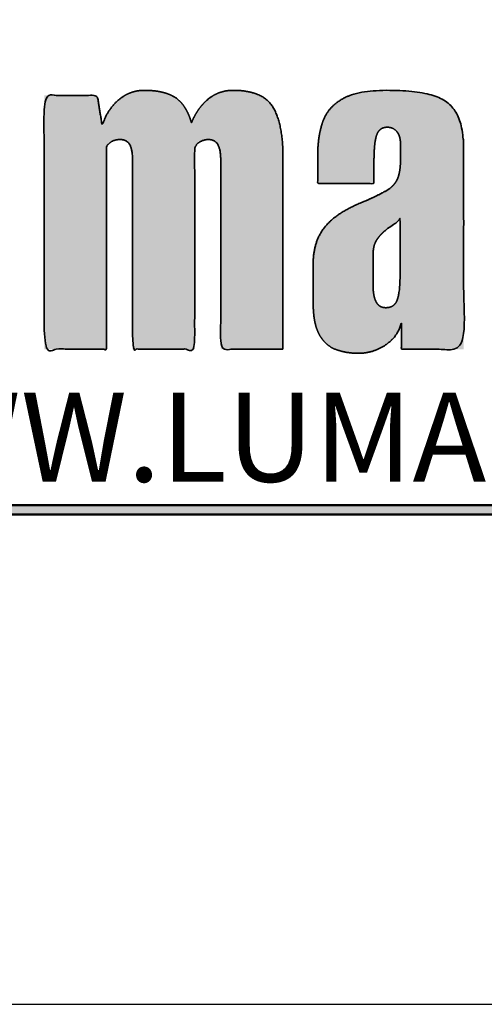
# Model space of a CAD drawing. Extents: x 25 to 1187, y -2034 to 454.
# Drawn here: x 193 to 195, y 36 to 41 of the extents above; entities that cross this region are included whole.
import ezdxf

# ---------------------------------------------------------------- set-up
doc = ezdxf.new("R2010")
doc.units = 0
doc.header["$LTSCALE"] = 0.5
doc.header["$MEASUREMENT"] = 0
doc.layers.get('0').update_dxf_attribs({"linetype": 'CONTINUOUS'})
doc.layers.get('Defpoints').update_dxf_attribs({"color": 255, "linetype": 'CONTINUOUS'})
doc.layers.add('PDF2_Geometry', color=7, linetype='CONTINUOUS', true_color=0x636466)
doc.layers.add('PDF2_Solid Fills', color=7, linetype='CONTINUOUS', true_color=0x636466)
doc.styles.add('Arial Narrow', font='ARIALN.TTF')

msp = doc.modelspace()

# ---------------------------------------------------------------- hatches: boundary and pattern name
h = msp.add_hatch(color=7)
h.dxf.hatch_style = 1
h.paths.add_polyline_path([(191.5026, 38.4769), (197.113, 38.4769), (197.113, 38.5215), (191.5026, 38.5215)])
at = {"layer": 'PDF2_Solid Fills', "transparency": 33554559}
h = msp.add_hatch(color=7, dxfattribs=at)
h.dxf.hatch_style = 1
edge = h.paths.add_edge_path()
edge.add_spline(control_points=[(193.0131, 40.1845), (193.0187, 40.194), (193.0269, 40.202), (193.0375, 40.2083)], knot_values=[11.54537, 11.54537, 11.54537, 11.54537, 12.54537, 12.54537, 12.54537, 12.54537], weights=[1, 1, 1, 1], degree=3, periodic=0)
edge.add_spline(control_points=[(193.0375, 40.2083), (193.0481, 40.2146), (193.0612, 40.2178), (193.0768, 40.2178)], knot_values=[10.54537, 10.54537, 10.54537, 10.54537, 11.54537, 11.54537, 11.54537, 11.54537], weights=[1, 1, 1, 1], degree=3, periodic=0)
edge.add_spline(control_points=[(193.0768, 40.2178), (193.0966, 40.2178), (193.1111, 40.2107), (193.1203, 40.1964)], knot_values=[9.54537, 9.54537, 9.54537, 9.54537, 10.54537, 10.54537, 10.54537, 10.54537], weights=[1, 1, 1, 1], degree=3, periodic=0)
edge.add_spline(control_points=[(193.1203, 40.1964), (193.1295, 40.1821), (193.1342, 40.1591), (193.1342, 40.1274)], knot_values=[8.54537, 8.54537, 8.54537, 8.54537, 9.54537, 9.54537, 9.54537, 9.54537], weights=[1, 1, 1, 1], degree=3, periodic=0)
edge.add_spline(control_points=[(193.1342, 40.1274), (193.1342, 39.8332), (193.1342, 39.5389), (193.1342, 39.2447)], knot_values=[7.54537, 7.54537, 7.54537, 7.54537, 8.54537, 8.54537, 8.54537, 8.54537], weights=[1, 1, 1, 1], degree=3, periodic=0)
edge.add_spline(control_points=[(193.1342, 39.2447), (193.2305, 39.2447), (193.3268, 39.2447), (193.4231, 39.2447)], knot_values=[6.54537, 6.54537, 6.54537, 6.54537, 7.54537, 7.54537, 7.54537, 7.54537], weights=[1, 1, 1, 1], degree=3, periodic=0)
edge.add_spline(control_points=[(193.4231, 39.2447), (193.4231, 39.5556), (193.4231, 39.8665), (193.4231, 40.1774)], knot_values=[5.54537, 5.54537, 5.54537, 5.54537, 6.54537, 6.54537, 6.54537, 6.54537], weights=[1, 1, 1, 1], degree=3, periodic=0)
edge.add_spline(control_points=[(193.4231, 40.1774), (193.4273, 40.19), (193.4355, 40.2), (193.4475, 40.2071)], knot_values=[4.54537, 4.54537, 4.54537, 4.54537, 5.54537, 5.54537, 5.54537, 5.54537], weights=[1, 1, 1, 1], degree=3, periodic=0)
edge.add_spline(control_points=[(193.4475, 40.2071), (193.4595, 40.2143), (193.4729, 40.2179), (193.4868, 40.2178)], knot_values=[4, 4, 4, 4, 4.54537, 4.54537, 4.54537, 4.54537], weights=[1, 0.975368, 0.975368, 1], degree=3, periodic=0)
edge.add_spline(control_points=[(193.4868, 40.2178), (193.5066, 40.2178), (193.5211, 40.2103), (193.5303, 40.1952)], knot_values=[3, 3, 3, 3, 4, 4, 4, 4], weights=[1, 1, 1, 1], degree=3, periodic=0)
edge.add_spline(control_points=[(193.5303, 40.1952), (193.5395, 40.1801), (193.5441, 40.156), (193.5441, 40.1226)], knot_values=[2, 2, 2, 2, 3, 3, 3, 3], weights=[1, 1, 1, 1], degree=3, periodic=0)
edge.add_spline(control_points=[(193.5441, 40.1226), (193.5441, 39.83), (193.5441, 39.5374), (193.5441, 39.2447)], knot_values=[1, 1, 1, 1, 2, 2, 2, 2], weights=[1, 1, 1, 1], degree=3, periodic=0)
edge.add_spline(control_points=[(193.5441, 39.2447), (193.6404, 39.2447), (193.7367, 39.2447), (193.833, 39.2447)], knot_values=[0, 0, 0, 0, 1, 1, 1, 1], weights=[1, 1, 1, 1], degree=3, periodic=0)
edge.add_spline(control_points=[(193.833, 39.2447), (193.833, 39.5429), (193.833, 39.8411), (193.833, 40.1393)], knot_values=[24.118033, 24.118033, 24.118033, 24.118033, 25.118033, 25.118033, 25.118033, 25.118033], weights=[1, 1, 1, 1], degree=3, periodic=0)
edge.add_spline(control_points=[(193.833, 40.1393), (193.833, 40.2408), (193.8175, 40.3174), (193.7863, 40.3689)], knot_values=[23.118033, 23.118033, 23.118033, 23.118033, 24.118033, 24.118033, 24.118033, 24.118033], weights=[1, 1, 1, 1], degree=3, periodic=0)
edge.add_spline(control_points=[(193.7863, 40.3689), (193.7552, 40.4204), (193.6936, 40.4462), (193.6015, 40.4462)], knot_values=[22.118033, 22.118033, 22.118033, 22.118033, 23.118033, 23.118033, 23.118033, 23.118033], weights=[1, 1, 1, 1], degree=3, periodic=0)
edge.add_spline(control_points=[(193.6015, 40.4462), (193.5463, 40.4462), (193.4992, 40.4244), (193.4602, 40.3808)], knot_values=[21.118033, 21.118033, 21.118033, 21.118033, 22.118033, 22.118033, 22.118033, 22.118033], weights=[1, 1, 1, 1], degree=3, periodic=0)
edge.add_spline(control_points=[(193.4602, 40.3808), (193.4374, 40.3552), (193.42, 40.3265), (193.4082, 40.2947)], knot_values=[20.531924, 20.531924, 20.531924, 20.531924, 21.118033, 21.118033, 21.118033, 21.118033], weights=[1, 1, 1, 1], degree=3, periodic=0)
edge.add_spline(control_points=[(193.4082, 40.2947), (193.3976, 40.3333), (193.3817, 40.3648), (193.3604, 40.3891)], knot_values=[19.892591, 19.892591, 19.892591, 19.892591, 20.531924, 20.531924, 20.531924, 20.531924], weights=[1, 1, 1, 1], degree=3, periodic=0)
edge.add_spline(control_points=[(193.3604, 40.3891), (193.3271, 40.4272), (193.2701, 40.4462), (193.1894, 40.4462)], knot_values=[18.892591, 18.892591, 18.892591, 18.892591, 19.892591, 19.892591, 19.892591, 19.892591], weights=[1, 1, 1, 1], degree=3, periodic=0)
edge.add_spline(control_points=[(193.1894, 40.4462), (193.1432, 40.4466), (193.1001, 40.43), (193.0662, 40.3986)], knot_values=[18.136906, 18.136906, 18.136906, 18.136906, 18.892591, 18.892591, 18.892591, 18.892591], weights=[1, 0.952975, 0.952975, 1], degree=3, periodic=0)
edge.add_spline(control_points=[(193.0662, 40.3986), (193.0306, 40.3668), (193.0058, 40.326), (192.994, 40.2797)], knot_values=[17.54537, 17.54537, 17.54537, 17.54537, 18.136906, 18.136906, 18.136906, 18.136906], weights=[1, 0.971052, 0.971052, 1], degree=3, periodic=0)
edge.add_spline(control_points=[(192.994, 40.2797), (192.9862, 40.3273), (192.9784, 40.3749), (192.9706, 40.4225)], knot_values=[16.54537, 16.54537, 16.54537, 16.54537, 17.54537, 17.54537, 17.54537, 17.54537], weights=[1, 1, 1, 1], degree=3, periodic=0)
edge.add_spline(control_points=[(192.9706, 40.4225), (192.8884, 40.4225), (192.8063, 40.4225), (192.7242, 40.4225)], knot_values=[15.54537, 15.54537, 15.54537, 15.54537, 16.54537, 16.54537, 16.54537, 16.54537], weights=[1, 1, 1, 1], degree=3, periodic=0)
edge.add_spline(control_points=[(192.7242, 40.4225), (192.7242, 40.0299), (192.7242, 39.6373), (192.7242, 39.2447)], knot_values=[14.54537, 14.54537, 14.54537, 14.54537, 15.54537, 15.54537, 15.54537, 15.54537], weights=[1, 1, 1, 1], degree=3, periodic=0)
edge.add_spline(control_points=[(192.7242, 39.2447), (192.8205, 39.2447), (192.9168, 39.2447), (193.0131, 39.2447)], knot_values=[13.54537, 13.54537, 13.54537, 13.54537, 14.54537, 14.54537, 14.54537, 14.54537], weights=[1, 1, 1, 1], degree=3, periodic=0)
edge.add_spline(control_points=[(193.0131, 39.2447), (193.0131, 39.558), (193.0131, 39.8712), (193.0131, 40.1845)], knot_values=[12.54537, 12.54537, 12.54537, 12.54537, 13.54537, 13.54537, 13.54537, 13.54537], weights=[1, 1, 1, 1], degree=3, periodic=0)
h = msp.add_hatch(color=7, dxfattribs=at)
h.dxf.hatch_style = 1
edge = h.paths.add_edge_path()
edge.add_spline(control_points=[(194.6722, 40.1703), (194.6722, 40.24), (194.6619, 40.2951), (194.6413, 40.3356)], knot_values=[15, 15, 15, 15, 16, 16, 16, 16], weights=[1, 1, 1, 1], degree=3, periodic=0)
edge.add_spline(control_points=[(194.6413, 40.3356), (194.6208, 40.376), (194.5851, 40.4046), (194.5341, 40.4212)], knot_values=[14, 14, 14, 14, 15, 15, 15, 15], weights=[1, 1, 1, 1], degree=3, periodic=0)
edge.add_spline(control_points=[(194.5341, 40.4212), (194.4831, 40.4379), (194.4109, 40.4462), (194.3174, 40.4462)], knot_values=[13, 13, 13, 13, 14, 14, 14, 14], weights=[1, 1, 1, 1], degree=3, periodic=0)
edge.add_spline(control_points=[(194.3174, 40.4462), (194.2253, 40.4462), (194.1563, 40.4331), (194.1103, 40.407)], knot_values=[12, 12, 12, 12, 13, 13, 13, 13], weights=[1, 1, 1, 1], degree=3, periodic=0)
edge.add_spline(control_points=[(194.1103, 40.407), (194.0642, 40.3808), (194.0334, 40.3451), (194.0179, 40.2999), (194.0023, 40.2547), (193.9945, 40.2027), (193.9945, 40.144)], knot_values=[10, 10, 10, 10, 11, 11, 11, 12, 12, 12, 12], weights=[1, 1, 1, 1, 1, 1, 1], degree=3, periodic=0)
edge.add_spline(control_points=[(193.9945, 40.144), (193.9945, 40.1004), (193.9945, 40.0568), (193.9945, 40.0132)], knot_values=[9, 9, 9, 9, 10, 10, 10, 10], weights=[1, 1, 1, 1], degree=3, periodic=0)
edge.add_spline(control_points=[(193.9945, 40.0132), (194.0816, 40.0132), (194.1687, 40.0132), (194.2558, 40.0132)], knot_values=[8, 8, 8, 8, 9, 9, 9, 9], weights=[1, 1, 1, 1], degree=3, periodic=0)
edge.add_spline(control_points=[(194.2558, 40.0132), (194.2558, 40.0465), (194.2558, 40.0798), (194.2558, 40.1131)], knot_values=[7, 7, 7, 7, 8, 8, 8, 8], weights=[1, 1, 1, 1], degree=3, periodic=0)
edge.add_spline(control_points=[(194.2558, 40.1131), (194.2558, 40.1734), (194.26, 40.2154), (194.2685, 40.2392)], knot_values=[6, 6, 6, 6, 7, 7, 7, 7], weights=[1, 1, 1, 1], degree=3, periodic=0)
edge.add_spline(control_points=[(194.2685, 40.2392), (194.2771, 40.263), (194.2933, 40.2749), (194.3174, 40.2749)], knot_values=[5, 5, 5, 5, 6, 6, 6, 6], weights=[1, 1, 1, 1], degree=3, periodic=0)
edge.add_spline(control_points=[(194.3174, 40.2749), (194.3302, 40.2749), (194.3411, 40.2717), (194.3503, 40.2654)], knot_values=[4, 4, 4, 4, 5, 5, 5, 5], weights=[1, 1, 1, 1], degree=3, periodic=0)
edge.add_spline(control_points=[(194.3503, 40.2654), (194.3595, 40.259), (194.3666, 40.2503), (194.3716, 40.2392)], knot_values=[3, 3, 3, 3, 4, 4, 4, 4], weights=[1, 1, 1, 1], degree=3, periodic=0)
edge.add_spline(control_points=[(194.3716, 40.2392), (194.3765, 40.2281), (194.379, 40.2138), (194.379, 40.1964)], knot_values=[2, 2, 2, 2, 3, 3, 3, 3], weights=[1, 1, 1, 1], degree=3, periodic=0)
edge.add_spline(control_points=[(194.379, 40.1964), (194.379, 40.1726), (194.379, 40.1488), (194.379, 40.125)], knot_values=[0, 0, 0, 0, 1, 1, 1, 1], weights=[1, 1, 1, 1], degree=3, periodic=0)
edge.add_spline(control_points=[(194.379, 40.125), (194.379, 40.0854), (194.374, 40.0549), (194.3641, 40.0334)], knot_values=[28.604256, 28.604256, 28.604256, 28.604256, 29.604256, 29.604256, 29.604256, 29.604256], weights=[1, 1, 1, 1], degree=3, periodic=0)
edge.add_spline(control_points=[(194.3641, 40.0334), (194.3542, 40.012), (194.3376, 39.9945), (194.3142, 39.9811)], knot_values=[27.604256, 27.604256, 27.604256, 27.604256, 28.604256, 28.604256, 28.604256, 28.604256], weights=[1, 1, 1, 1], degree=3, periodic=0)
edge.add_spline(control_points=[(194.3142, 39.9811), (194.2908, 39.9676), (194.2579, 39.9513), (194.2154, 39.9323)], knot_values=[26.604256, 26.604256, 26.604256, 26.604256, 27.604256, 27.604256, 27.604256, 27.604256], weights=[1, 1, 1, 1], degree=3, periodic=0)
edge.add_spline(control_points=[(194.2154, 39.9323), (194.129, 39.899), (194.0671, 39.8597), (194.0296, 39.8145)], knot_values=[25.604256, 25.604256, 25.604256, 25.604256, 26.604256, 26.604256, 26.604256, 26.604256], weights=[1, 1, 1, 1], degree=3, periodic=0)
edge.add_spline(control_points=[(194.0296, 39.8145), (193.992, 39.7693), (193.9733, 39.711), (193.9733, 39.6397)], knot_values=[24.604256, 24.604256, 24.604256, 24.604256, 25.604256, 25.604256, 25.604256, 25.604256], weights=[1, 1, 1, 1], degree=3, periodic=0)
edge.add_spline(control_points=[(193.9733, 39.6397), (193.9733, 39.581), (193.9733, 39.5223), (193.9733, 39.4636), (193.9733, 39.397), (193.9828, 39.3466), (194.0019, 39.3125), (194.0211, 39.2784), (194.0465, 39.2554), (194.0784, 39.2435)], knot_values=[21.604256, 21.604256, 21.604256, 21.604256, 22.604256, 22.604256, 22.604256, 23.604256, 23.604256, 23.604256, 24.604256, 24.604256, 24.604256, 24.604256], weights=[1, 1, 1, 1, 1, 1, 1, 1, 1, 1], degree=3, periodic=0)
edge.add_spline(control_points=[(194.0784, 39.2435), (194.1103, 39.2316), (194.1453, 39.2257), (194.1836, 39.2257)], knot_values=[20.604256, 20.604256, 20.604256, 20.604256, 21.604256, 21.604256, 21.604256, 21.604256], weights=[1, 1, 1, 1], degree=3, periodic=0)
edge.add_spline(control_points=[(194.1836, 39.2257), (194.2291, 39.2256), (194.2725, 39.2391), (194.31, 39.2649)], knot_values=[20, 20, 20, 20, 20.604256, 20.604256, 20.604256, 20.604256], weights=[1, 0.969804, 0.969804, 1], degree=3, periodic=0)
edge.add_spline(control_points=[(194.31, 39.2649), (194.3489, 39.2911), (194.3733, 39.3256), (194.3833, 39.3685)], knot_values=[19, 19, 19, 19, 20, 20, 20, 20], weights=[1, 1, 1, 1], degree=3, periodic=0)
edge.add_spline(control_points=[(194.3833, 39.3685), (194.3833, 39.3272), (194.3833, 39.286), (194.3833, 39.2447)], knot_values=[18, 18, 18, 18, 19, 19, 19, 19], weights=[1, 1, 1, 1], degree=3, periodic=0)
edge.add_spline(control_points=[(194.3833, 39.2447), (194.4796, 39.2447), (194.5759, 39.2447), (194.6722, 39.2447)], knot_values=[17, 17, 17, 17, 18, 18, 18, 18], weights=[1, 1, 1, 1], degree=3, periodic=0)
edge.add_spline(control_points=[(194.6722, 39.2447), (194.6722, 39.5532), (194.6722, 39.8617), (194.6722, 40.1703)], knot_values=[16, 16, 16, 16, 17, 17, 17, 17], weights=[1, 1, 1, 1], degree=3, periodic=0)
edge = h.paths.add_edge_path(flags=16)
edge.add_spline(control_points=[(194.2515, 39.6777), (194.2515, 39.7079), (194.2561, 39.7308), (194.2654, 39.7467)], knot_values=[6.185019, 6.185019, 6.185019, 6.185019, 7.185019, 7.185019, 7.185019, 7.185019], weights=[1, 1, 1, 1], degree=3, periodic=0)
edge.add_spline(control_points=[(194.2654, 39.7467), (194.2746, 39.7626), (194.2884, 39.7785), (194.3068, 39.7943)], knot_values=[5.185019, 5.185019, 5.185019, 5.185019, 6.185019, 6.185019, 6.185019, 6.185019], weights=[1, 1, 1, 1], degree=3, periodic=0)
edge.add_spline(control_points=[(194.3068, 39.7943), (194.3197, 39.8055), (194.3335, 39.8154), (194.3482, 39.8241)], knot_values=[5, 5, 5, 5, 5.185019, 5.185019, 5.185019, 5.185019], weights=[1, 0.997149, 0.997149, 1], degree=3, periodic=0)
edge.add_spline(control_points=[(194.3482, 39.8241), (194.3631, 39.8328), (194.3726, 39.8427), (194.3769, 39.8538)], knot_values=[4, 4, 4, 4, 5, 5, 5, 5], weights=[1, 1, 1, 1], degree=3, periodic=0)
edge.add_spline(control_points=[(194.3769, 39.8538), (194.3769, 39.7642), (194.3769, 39.6746), (194.3769, 39.5849)], knot_values=[3, 3, 3, 3, 4, 4, 4, 4], weights=[1, 1, 1, 1], degree=3, periodic=0)
edge.add_spline(control_points=[(194.3769, 39.5849), (194.3769, 39.5358), (194.3726, 39.4989), (194.3641, 39.4743)], knot_values=[2, 2, 2, 2, 3, 3, 3, 3], weights=[1, 1, 1, 1], degree=3, periodic=0)
edge.add_spline(control_points=[(194.3641, 39.4743), (194.3556, 39.4497), (194.3379, 39.4374), (194.311, 39.4374)], knot_values=[1, 1, 1, 1, 2, 2, 2, 2], weights=[1, 1, 1, 1], degree=3, periodic=0)
edge.add_spline(control_points=[(194.311, 39.4374), (194.2969, 39.4374), (194.2856, 39.4414), (194.2771, 39.4493)], knot_values=[0, 0, 0, 0, 1, 1, 1, 1], weights=[1, 1, 1, 1], degree=3, periodic=0)
edge.add_spline(control_points=[(194.2771, 39.4493), (194.2685, 39.4572), (194.2622, 39.4692), (194.2579, 39.485)], knot_values=[9.185019, 9.185019, 9.185019, 9.185019, 10.185019, 10.185019, 10.185019, 10.185019], weights=[1, 1, 1, 1], degree=3, periodic=0)
edge.add_spline(control_points=[(194.2579, 39.485), (194.2537, 39.5009), (194.2515, 39.5207), (194.2515, 39.5445)], knot_values=[8.185019, 8.185019, 8.185019, 8.185019, 9.185019, 9.185019, 9.185019, 9.185019], weights=[1, 1, 1, 1], degree=3, periodic=0)
edge.add_spline(control_points=[(194.2515, 39.5445), (194.2515, 39.5889), (194.2515, 39.6333), (194.2515, 39.6777)], knot_values=[7.185019, 7.185019, 7.185019, 7.185019, 8.185019, 8.185019, 8.185019, 8.185019], weights=[1, 1, 1, 1], degree=3, periodic=0)

# ---------------------------------------------------------------- linework, layer by layer
at = {"lineweight": 50}
for p, q in [((191.5026, 38.5215), (197.113, 38.5215)), ((191.5026, 38.4769), (197.113, 38.4769))]:
    msp.add_line(p, q, dxfattribs=at)
at = {"layer": 'Defpoints'}
msp.add_lwpolyline([(187.9363, 36.2041), (200.7203, 36.2041), (200.7203, 46.8378), (187.9363, 46.8378)], close=True, dxfattribs=at)
at = {"layer": 'PDF2_Geometry', "color": 7, "lineweight": 35}
for points, weights, knots in [([(193.833, 39.2447), (193.7367, 39.2447), (193.6404, 39.2447), (193.5441, 39.2447), (193.5441, 39.5374), (193.5441, 39.83), (193.5441, 40.1226), (193.5441, 40.156), (193.5395, 40.1801), (193.5303, 40.1952), (193.5211, 40.2103), (193.5066, 40.2178), (193.4868, 40.2178), (193.4729, 40.2179), (193.4595, 40.2143), (193.4475, 40.2071), (193.4355, 40.2), (193.4273, 40.19), (193.4231, 40.1774), (193.4231, 39.8665), (193.4231, 39.5556), (193.4231, 39.2447), (193.3268, 39.2447), (193.2305, 39.2447), (193.1342, 39.2447), (193.1342, 39.5389), (193.1342, 39.8332), (193.1342, 40.1274), (193.1342, 40.1591), (193.1295, 40.1821), (193.1203, 40.1964), (193.1111, 40.2107), (193.0966, 40.2178), (193.0768, 40.2178), (193.0612, 40.2178), (193.0481, 40.2146), (193.0375, 40.2083), (193.0269, 40.202), (193.0187, 40.194), (193.0131, 40.1845), (193.0131, 39.8712), (193.0131, 39.558), (193.0131, 39.2447), (192.9168, 39.2447), (192.8205, 39.2447), (192.7242, 39.2447), (192.7242, 39.6373), (192.7242, 40.0299), (192.7242, 40.4225), (192.8063, 40.4225), (192.8884, 40.4225), (192.9706, 40.4225), (192.9784, 40.3749), (192.9862, 40.3273), (192.994, 40.2797), (193.0058, 40.326), (193.0306, 40.3668), (193.0662, 40.3986), (193.1001, 40.43), (193.1432, 40.4466), (193.1894, 40.4462), (193.2701, 40.4462), (193.3271, 40.4272), (193.3604, 40.3891), (193.3817, 40.3648), (193.3976, 40.3333), (193.4082, 40.2947), (193.42, 40.3265), (193.4374, 40.3552), (193.4602, 40.3808), (193.4992, 40.4244), (193.5463, 40.4462), (193.6015, 40.4462), (193.6936, 40.4462), (193.7552, 40.4204), (193.7863, 40.3689), (193.8175, 40.3174), (193.833, 40.2408), (193.833, 40.1393), (193.833, 39.8411), (193.833, 39.5429), (193.833, 39.2447)], [1, 1, 1, 1, 1, 1, 1, 1, 1, 1, 1, 1, 1, 0.975367542315, 0.975367542315, 1, 1, 1, 1, 1, 1, 1, 1, 1, 1, 1, 1, 1, 1, 1, 1, 1, 1, 1, 1, 1, 1, 1, 1, 1, 1, 1, 1, 1, 1, 1, 1, 1, 1, 1, 1, 1, 1, 1, 1, 0.971052331036, 0.971052331036, 1, 0.952975214592, 0.952975214592, 1, 1, 1, 1, 1, 1, 1, 1, 1, 1, 1, 1, 1, 1, 1, 1, 1, 1, 1, 1, 1, 1], [0, 0, 0, 0, 1, 1, 1, 2, 2, 2, 3, 3, 3, 4, 4, 4, 4.54537, 4.54537, 4.54537, 5.54537, 5.54537, 5.54537, 6.54537, 6.54537, 6.54537, 7.54537, 7.54537, 7.54537, 8.54537, 8.54537, 8.54537, 9.54537, 9.54537, 9.54537, 10.54537, 10.54537, 10.54537, 11.54537, 11.54537, 11.54537, 12.54537, 12.54537, 12.54537, 13.54537, 13.54537, 13.54537, 14.54537, 14.54537, 14.54537, 15.54537, 15.54537, 15.54537, 16.54537, 16.54537, 16.54537, 17.54537, 17.54537, 17.54537, 18.136906, 18.136906, 18.136906, 18.892591, 18.892591, 18.892591, 19.892591, 19.892591, 19.892591, 20.531924, 20.531924, 20.531924, 21.118033, 21.118033, 21.118033, 22.118033, 22.118033, 22.118033, 23.118033, 23.118033, 23.118033, 24.118033, 24.118033, 24.118033, 25.118033, 25.118033, 25.118033, 25.118033]), ([(194.379, 40.1964), (194.379, 40.1726), (194.379, 40.1488), (194.379, 40.125), (194.379, 40.1488), (194.379, 40.1726), (194.379, 40.1964), (194.379, 40.2138), (194.3765, 40.2281), (194.3716, 40.2392), (194.3666, 40.2503), (194.3595, 40.259), (194.3503, 40.2654), (194.3411, 40.2717), (194.3302, 40.2749), (194.3174, 40.2749), (194.2933, 40.2749), (194.2771, 40.263), (194.2685, 40.2392), (194.26, 40.2154), (194.2558, 40.1734), (194.2558, 40.1131), (194.2558, 40.0798), (194.2558, 40.0465), (194.2558, 40.0132), (194.1687, 40.0132), (194.0816, 40.0132), (193.9945, 40.0132), (193.9945, 40.0568), (193.9945, 40.1004), (193.9945, 40.144), (193.9945, 40.2027), (194.0023, 40.2547), (194.0179, 40.2999), (194.0334, 40.3451), (194.0642, 40.3808), (194.1103, 40.407), (194.1563, 40.4331), (194.2253, 40.4462), (194.3174, 40.4462), (194.4109, 40.4462), (194.4831, 40.4379), (194.5341, 40.4212), (194.5851, 40.4046), (194.6208, 40.376), (194.6413, 40.3356), (194.6619, 40.2951), (194.6722, 40.24), (194.6722, 40.1703), (194.6722, 39.8617), (194.6722, 39.5532), (194.6722, 39.2447), (194.5759, 39.2447), (194.4796, 39.2447), (194.3833, 39.2447), (194.3833, 39.286), (194.3833, 39.3272), (194.3833, 39.3685), (194.3733, 39.3256), (194.3489, 39.2911), (194.31, 39.2649), (194.2725, 39.2391), (194.2291, 39.2256), (194.1836, 39.2257), (194.1453, 39.2257), (194.1103, 39.2316), (194.0784, 39.2435), (194.0465, 39.2554), (194.0211, 39.2784), (194.0019, 39.3125), (193.9828, 39.3466), (193.9733, 39.397), (193.9733, 39.4636), (193.9733, 39.5223), (193.9733, 39.581), (193.9733, 39.6397), (193.9733, 39.711), (193.992, 39.7693), (194.0296, 39.8145), (194.0671, 39.8597), (194.129, 39.899), (194.2154, 39.9323), (194.2579, 39.9513), (194.2908, 39.9676), (194.3142, 39.9811), (194.3376, 39.9945), (194.3542, 40.012), (194.3641, 40.0334), (194.374, 40.0549), (194.379, 40.0854), (194.379, 40.125)], [1, 1, 1, 1, 1, 1, 1, 1, 1, 1, 1, 1, 1, 1, 1, 1, 1, 1, 1, 1, 1, 1, 1, 1, 1, 1, 1, 1, 1, 1, 1, 1, 1, 1, 1, 1, 1, 1, 1, 1, 1, 1, 1, 1, 1, 1, 1, 1, 1, 1, 1, 1, 1, 1, 1, 1, 1, 1, 1, 1, 1, 0.969803624542, 0.969803624542, 1, 1, 1, 1, 1, 1, 1, 1, 1, 1, 1, 1, 1, 1, 1, 1, 1, 1, 1, 1, 1, 1, 1, 1, 1, 1, 1, 1], [0, 0, 0, 0, 1, 1, 1, 2, 2, 2, 3, 3, 3, 4, 4, 4, 5, 5, 5, 6, 6, 6, 7, 7, 7, 8, 8, 8, 9, 9, 9, 10, 10, 10, 11, 11, 11, 12, 12, 12, 13, 13, 13, 14, 14, 14, 15, 15, 15, 16, 16, 16, 17, 17, 17, 18, 18, 18, 19, 19, 19, 20, 20, 20, 20.604256, 20.604256, 20.604256, 21.604256, 21.604256, 21.604256, 22.604256, 22.604256, 22.604256, 23.604256, 23.604256, 23.604256, 24.604256, 24.604256, 24.604256, 25.604256, 25.604256, 25.604256, 26.604256, 26.604256, 26.604256, 27.604256, 27.604256, 27.604256, 28.604256, 28.604256, 28.604256, 29.604256, 29.604256, 29.604256, 29.604256]), ([(194.2771, 39.4493), (194.2856, 39.4414), (194.2969, 39.4374), (194.311, 39.4374), (194.3379, 39.4374), (194.3556, 39.4497), (194.3641, 39.4743), (194.3726, 39.4989), (194.3769, 39.5358), (194.3769, 39.5849), (194.3769, 39.6746), (194.3769, 39.7642), (194.3769, 39.8538), (194.3726, 39.8427), (194.3631, 39.8328), (194.3482, 39.8241), (194.3335, 39.8154), (194.3197, 39.8055), (194.3068, 39.7943), (194.2884, 39.7785), (194.2746, 39.7626), (194.2654, 39.7467), (194.2561, 39.7308), (194.2515, 39.7079), (194.2515, 39.6777), (194.2515, 39.6333), (194.2515, 39.5889), (194.2515, 39.5445), (194.2515, 39.5207), (194.2537, 39.5009), (194.2579, 39.485), (194.2622, 39.4692), (194.2685, 39.4572), (194.2771, 39.4493)], [1, 1, 1, 1, 1, 1, 1, 1, 1, 1, 1, 1, 1, 1, 1, 1, 0.9971493711, 0.9971493711, 1, 1, 1, 1, 1, 1, 1, 1, 1, 1, 1, 1, 1, 1, 1, 1], [0, 0, 0, 0, 1, 1, 1, 2, 2, 2, 3, 3, 3, 4, 4, 4, 5, 5, 5, 5.185019, 5.185019, 5.185019, 6.185019, 6.185019, 6.185019, 7.185019, 7.185019, 7.185019, 8.185019, 8.185019, 8.185019, 9.185019, 9.185019, 9.185019, 10.185019, 10.185019, 10.185019, 10.185019])]:
    msp.add_rational_spline(points, weights, degree=3, knots=knots, dxfattribs=at)

# ---------------------------------------------------------------- texts
at = {"insert": (191.6267, 39.0424), "char_height": 0.412693, "attachment_point": 1, "style": 'Arial Narrow'}
msp.add_mtext_dynamic_manual_height_columns('{\\fArial Narrow|b1|i1|c0|p34;WWW.LUMABUILT.COM}', width=5.254847, gutter_width=2.0635, heights=[0], dxfattribs=at)

doc.saveas('drawing.dxf')
